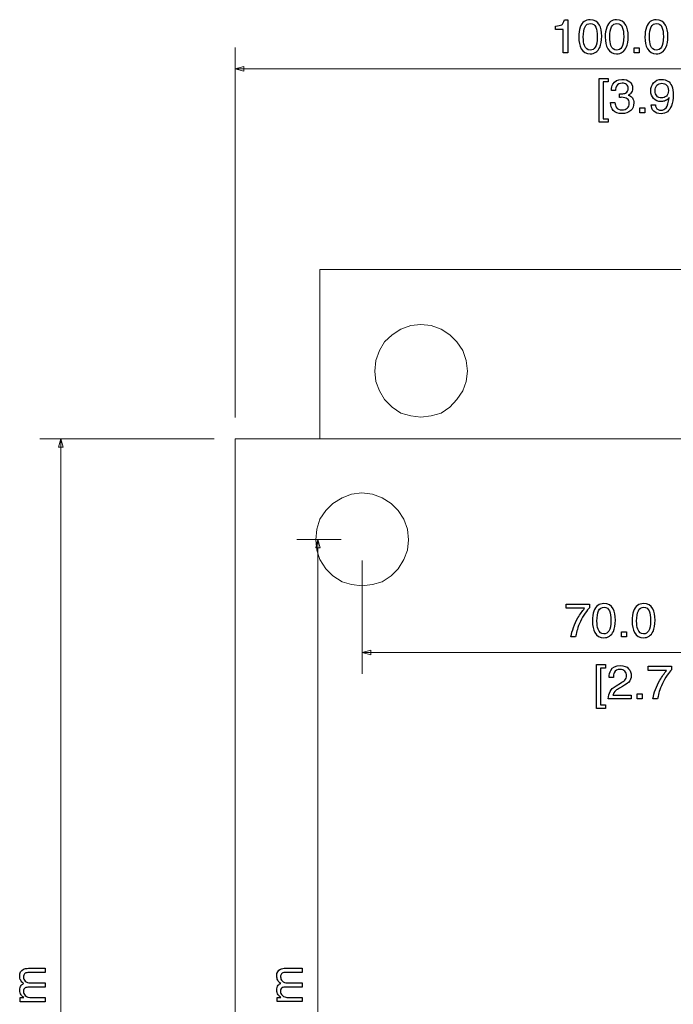
# Model space of a CAD drawing. Units: millimetres. Extents: x -259 to 276, y -186 to 184.
# Drawn here: x 136 to 213, y -59 to 58 of the extents above; entities that cross this region are included whole.
import ezdxf

# ---------------------------------------------------------------- set-up
doc = ezdxf.new("R2010")
doc.units = ezdxf.units.MM
doc.header["$MEASUREMENT"] = 0
doc.layers.add('Artwork', color=7, linetype='Continuous')
doc.layers.add('Dims', color=7, linetype='Continuous')

msp = doc.modelspace()

# ---------------------------------------------------------------- linework, layer by layer
at = {"layer": 'Artwork', "color": 250, "lineweight": 9}
for points in [[(171.2207, 8.305), (171.2207, 28.3711)], [(251.2149, 28.3711), (171.2207, 28.3711)], [(188.7275, 16.3321), (188.5912, 17.5763), (188.1724, 18.7531), (187.4814, 19.7907), (186.6509, 20.6213), (185.6151, 21.3123), (184.4364, 21.7292), (183.1908, 21.8674), (182.0154, 21.7292), (180.8382, 21.3123), (179.801, 20.6213), (178.9011, 19.7907), (178.2776, 18.7531), (177.8639, 17.5763), (177.7244, 16.3321), (177.8639, 15.086), (178.2776, 13.9781), (178.9011, 12.939), (179.801, 12.0396), (180.8382, 11.3486), (182.0154, 11.0038), (183.1908, 10.8642), (184.4364, 11.0038), (185.6151, 11.3486), (186.6509, 12.0396), (187.4814, 12.939), (188.1724, 13.9781), (188.5912, 15.086), (188.7275, 16.3321)], [(161.1844, 8.305), (261.2494, 8.305)], [(161.1844, -141.6518), (161.1844, 8.305)], [(181.7377, -3.6679), (181.5999, -2.4222), (181.1849, -1.245), (180.492, -0.2078), (179.6628, 0.6228), (178.6238, 1.3137), (177.4484, 1.7307), (176.2042, 1.8689), (174.9586, 1.7307), (173.8506, 1.3137), (172.7441, 0.6228), (171.9117, -0.2078), (171.2207, -1.245), (170.8727, -2.4222), (170.7363, -3.6679), (170.8727, -4.9121), (171.2207, -6.0205), (171.9117, -7.1284), (172.7441, -7.959), (173.8506, -8.6499), (174.9586, -8.9966), (176.2042, -9.1343), (177.4484, -8.9966), (178.6238, -8.6499), (179.6628, -7.959), (180.492, -7.1284), (181.1849, -6.0205), (181.5999, -4.9121), (181.7377, -3.6679)]]:
    msp.add_lwpolyline(points, dxfattribs=at)
at = {"layer": 'Dims', "color": 5}
for points in [[(200.2272, 57.9777), (200.6166, 57.9777), (200.6166, 54.0492), (200.086, 54.0492), (200.086, 56.8432), (199.1604, 56.8432)], [(199.1604, 56.8432), (199.1604, 57.227)], [(208.5159, 54.6475), (209.0972, 54.6475), (209.0972, 54.0492), (208.5159, 54.0492), (208.5159, 54.6475)], [(204.3577, 51.0347), (205.4132, 51.0347), (205.4132, 50.6283), (204.8262, 50.6283), (204.8262, 46.2538), (205.4132, 46.2538), (205.4132, 45.8475), (204.3577, 45.8475), (204.3577, 51.0347)], [(206.2928, 49.6123), (205.8074, 49.6123)], [(206.7838, 48.7825), (206.7838, 49.2172)], [(205.7058, 48.1729), (206.2251, 48.1729)], [(210.5261, 47.9133), (211.0284, 47.9133)], [(209.1893, 47.5577), (209.7706, 47.5577), (209.7706, 46.9594), (209.1893, 46.9594), (209.1893, 47.5577)], [(202.6264, -11.8076), (200.4476, -11.8076), (200.4476, -11.3053), (203.1908, -11.3053)], [(203.1908, -11.3053), (203.1908, -11.7399)], [(206.997, -14.5903), (207.5783, -14.5903), (207.5783, -15.1886), (206.997, -15.1886), (206.997, -14.5903)], [(201.5539, -15.1886), (201.0064, -15.1886)], [(204.044, -18.4827), (205.0995, -18.4827), (205.0995, -18.8891), (204.5125, -18.8891), (204.5125, -23.2636), (205.0995, -23.2636), (205.0995, -23.6699), (204.044, -23.6699), (204.044, -18.4827)], [(212.3516, -19.177), (210.1728, -19.177), (210.1728, -18.6747), (212.916, -18.6747)], [(212.916, -18.6747), (212.916, -19.1093)], [(206.0355, -20.0124), (205.5275, -20.0124)], [(206.3573, -20.9832), (206.8878, -20.6784)], [(205.9847, -22.0895), (208.1409, -22.0895), (208.1409, -22.558), (205.4316, -22.558)], [(207.1362, -21.0622), (206.758, -21.2711)], [(208.8756, -21.9597), (209.4569, -21.9597), (209.4569, -22.558), (208.8756, -22.558), (208.8756, -21.9597)], [(211.2791, -22.558), (210.7316, -22.558)], [(136.6556, -54.4919), (138.6199, -54.4919), (138.6199, -55.0055), (136.571, -55.0055)], [(167.1556, -54.4745), (169.1199, -54.4745), (169.1199, -54.9881), (167.071, -54.9881)], [(136.904, -56.2304), (138.6199, -56.2304), (138.6199, -56.7327), (136.6952, -56.7327)], [(167.404, -56.213), (169.1199, -56.213), (169.1199, -56.7153), (167.1952, -56.7153)], [(137.0564, -57.9689), (138.6199, -57.9689), (138.6199, -58.4656), (135.6679, -58.4656)], [(135.6679, -58.4656), (135.6679, -57.9745), (136.0856, -57.9745)], [(167.5564, -57.9515), (169.1199, -57.9515), (169.1199, -58.4482), (166.1679, -58.4482)], [(166.1679, -58.4482), (166.1679, -57.9571), (166.5856, -57.9571)]]:
    msp.add_lwpolyline(points, dxfattribs=at)
at = {"layer": 'Dims', "color": 155, "lineweight": 9}
for points in [[(161.1844, 10.805), (161.1844, 54.6798)], [(162.2003, 51.9075), (161.1844, 52.1798), (162.2003, 52.452), (162.2003, 51.9075)], [(161.1844, 52.1798), (261.1494, 52.1798)], [(158.6844, 8.305), (137.9893, 8.305)], [(140.7615, 7.289), (140.4893, 8.305), (140.217, 7.289), (140.7615, 7.289)], [(140.4893, -141.6518), (140.4893, 8.305)], [(173.737, -3.6327), (168.4893, -3.6327)], [(171.2615, -4.6486), (170.9893, -3.6327), (170.717, -4.6486), (171.2615, -4.6486)], [(170.9893, -129.6794), (170.9893, -3.6327)], [(176.237, -6.1327), (176.237, -19.558)], [(177.2529, -17.3302), (176.237, -17.058), (177.2529, -16.7857), (177.2529, -17.3302)], [(176.237, -17.058), (246.1982, -17.058)]]:
    msp.add_lwpolyline(points, dxfattribs=at)
at = {"layer": 'Dims', "color": 5}
for points, knots in [([(199.1604, 57.227), (199.516, 57.2609), (199.7643, 57.3173), (199.9111, 57.402), (200.0522, 57.481), (200.1538, 57.6729), (200.2272, 57.9777)], [0, 0, 0, 0, 1, 1, 1, 2, 2, 2, 2]), ([(203.2873, 57.9946), (203.7953, 57.9946), (204.1622, 57.7858), (204.3936, 57.3625), (204.5686, 57.0407), (204.6589, 56.5948), (204.6589, 56.0304), (204.6589, 55.4942), (204.5799, 55.0483), (204.4162, 54.6983), (204.1848, 54.196), (203.8066, 53.942), (203.2817, 53.942), (202.8076, 53.942), (202.4576, 54.1452), (202.2262, 54.5572), (202.0286, 54.9015), (201.9327, 55.3643), (201.9327, 55.9401), (201.9327, 56.3916), (201.9948, 56.7754), (202.1077, 57.0972), (202.3221, 57.6955), (202.7172, 57.9946), (203.2873, 57.9946)], [0, 0, 0, 0, 1, 1, 1, 2, 2, 2, 3, 3, 3, 4, 4, 4, 5, 5, 5, 6, 6, 6, 7, 7, 7, 8, 8, 8, 8]), ([(203.2817, 54.3935), (203.5357, 54.3935), (203.7389, 54.5064), (203.8913, 54.7378), (204.0437, 54.9636), (204.1227, 55.3869), (204.1227, 56.0078), (204.1227, 56.4594), (204.0663, 56.8262), (203.959, 57.1141), (203.8461, 57.402), (203.6316, 57.5487), (203.3156, 57.5487), (203.022, 57.5487), (202.8076, 57.4133), (202.6721, 57.1367), (202.5366, 56.8601), (202.4689, 56.4594), (202.4689, 55.9231), (202.4689, 55.5224), (202.514, 55.195), (202.5987, 54.9523), (202.7342, 54.5798), (202.96, 54.3935), (203.2817, 54.3935)], [0, 0, 0, 0, 1, 1, 1, 2, 2, 2, 3, 3, 3, 4, 4, 4, 5, 5, 5, 6, 6, 6, 7, 7, 7, 8, 8, 8, 8]), ([(206.4265, 57.9946), (206.9345, 57.9946), (207.3014, 57.7858), (207.5328, 57.3625), (207.7078, 57.0407), (207.7981, 56.5948), (207.7981, 56.0304), (207.7981, 55.4942), (207.7191, 55.0483), (207.5554, 54.6983), (207.324, 54.196), (206.9458, 53.942), (206.4209, 53.942), (205.9468, 53.942), (205.5968, 54.1452), (205.3654, 54.5572), (205.1678, 54.9015), (205.0719, 55.3643), (205.0719, 55.9401), (205.0719, 56.3916), (205.134, 56.7754), (205.2469, 57.0972), (205.4613, 57.6955), (205.8564, 57.9946), (206.4265, 57.9946)], [0, 0, 0, 0, 1, 1, 1, 2, 2, 2, 3, 3, 3, 4, 4, 4, 5, 5, 5, 6, 6, 6, 7, 7, 7, 8, 8, 8, 8]), ([(206.4209, 54.3935), (206.6749, 54.3935), (206.8781, 54.5064), (207.0305, 54.7378), (207.1829, 54.9636), (207.2619, 55.3869), (207.2619, 56.0078), (207.2619, 56.4594), (207.2055, 56.8262), (207.0982, 57.1141), (206.9853, 57.402), (206.7708, 57.5487), (206.4548, 57.5487), (206.1612, 57.5487), (205.9468, 57.4133), (205.8113, 57.1367), (205.6758, 56.8601), (205.6081, 56.4594), (205.6081, 55.9231), (205.6081, 55.5224), (205.6532, 55.195), (205.7379, 54.9523), (205.8734, 54.5798), (206.0992, 54.3935), (206.4209, 54.3935)], [0, 0, 0, 0, 1, 1, 1, 2, 2, 2, 3, 3, 3, 4, 4, 4, 5, 5, 5, 6, 6, 6, 7, 7, 7, 8, 8, 8, 8]), ([(211.1339, 57.9946), (211.6419, 57.9946), (212.0088, 57.7858), (212.2402, 57.3625), (212.4152, 57.0407), (212.5055, 56.5948), (212.5055, 56.0304), (212.5055, 55.4942), (212.4265, 55.0483), (212.2628, 54.6983), (212.0314, 54.196), (211.6532, 53.942), (211.1283, 53.942), (210.6542, 53.942), (210.3042, 54.1452), (210.0728, 54.5572), (209.8752, 54.9015), (209.7793, 55.3643), (209.7793, 55.9401), (209.7793, 56.3916), (209.8414, 56.7754), (209.9543, 57.0972), (210.1687, 57.6955), (210.5638, 57.9946), (211.1339, 57.9946)], [0, 0, 0, 0, 1, 1, 1, 2, 2, 2, 3, 3, 3, 4, 4, 4, 5, 5, 5, 6, 6, 6, 7, 7, 7, 8, 8, 8, 8]), ([(211.1283, 54.3935), (211.3823, 54.3935), (211.5855, 54.5064), (211.7379, 54.7378), (211.8903, 54.9636), (211.9693, 55.3869), (211.9693, 56.0078), (211.9693, 56.4594), (211.9129, 56.8262), (211.8056, 57.1141), (211.6927, 57.402), (211.4782, 57.5487), (211.1622, 57.5487), (210.8686, 57.5487), (210.6542, 57.4133), (210.5187, 57.1367), (210.3832, 56.8601), (210.3155, 56.4594), (210.3155, 55.9231), (210.3155, 55.5224), (210.3606, 55.195), (210.4453, 54.9523), (210.5808, 54.5798), (210.8066, 54.3935), (211.1283, 54.3935)], [0, 0, 0, 0, 1, 1, 1, 2, 2, 2, 3, 3, 3, 4, 4, 4, 5, 5, 5, 6, 6, 6, 7, 7, 7, 8, 8, 8, 8]), ([(205.8074, 49.6123), (205.8074, 49.9058), (205.8638, 50.1541), (205.9823, 50.363), (206.1855, 50.7299), (206.5411, 50.9105), (207.0491, 50.9105), (207.4499, 50.9105), (207.7603, 50.8202), (207.9805, 50.6452), (208.2006, 50.4646), (208.3135, 50.2049), (208.3135, 49.8663), (208.3135, 49.6236), (208.2457, 49.426), (208.1159, 49.2736), (208.0369, 49.1833), (207.9297, 49.1099), (207.8055, 49.0535), (208.0087, 48.997), (208.1724, 48.8898), (208.2909, 48.7261), (208.4038, 48.5624), (208.4659, 48.3649), (208.4659, 48.1278), (208.4659, 47.7496), (208.3417, 47.4448), (208.0933, 47.2078), (207.845, 46.9707), (207.4894, 46.8522), (207.0378, 46.8522)], [0, 0, 0, 0, 1, 1, 1, 2, 2, 2, 3, 3, 3, 4, 4, 4, 5, 5, 5, 6, 6, 6, 7, 7, 7, 8, 8, 8, 9, 9, 9, 10, 10, 10, 10]), ([(206.7838, 49.2172), (206.8346, 49.2115), (206.8798, 49.2115), (206.9137, 49.2059), (206.9475, 49.2059), (206.987, 49.2059), (207.0266, 49.2059), (207.2128, 49.2059), (207.3652, 49.2341), (207.4838, 49.2962), (207.6926, 49.3978), (207.7998, 49.5784), (207.7998, 49.8437), (207.7998, 50.0412), (207.7265, 50.1936), (207.5854, 50.3009), (207.4499, 50.4081), (207.2862, 50.4589), (207.0999, 50.4589), (206.7669, 50.4589), (206.5411, 50.3517), (206.4113, 50.1316), (206.3436, 50.0074), (206.3041, 49.8324), (206.2928, 49.6123)], [0, 0, 0, 0, 1, 1, 1, 2, 2, 2, 3, 3, 3, 4, 4, 4, 5, 5, 5, 6, 6, 6, 7, 7, 7, 8, 8, 8, 8]), ([(211.0284, 47.9133), (211.0397, 47.6367), (211.1469, 47.4505), (211.3445, 47.3432), (211.4461, 47.2924), (211.559, 47.2642), (211.6888, 47.2642), (211.9259, 47.2642), (212.1234, 47.3602), (212.2928, 47.5577), (212.4621, 47.7553), (212.5806, 48.156), (212.6483, 48.76), (212.5355, 48.585), (212.4, 48.4665), (212.2363, 48.3931), (212.0783, 48.3253), (211.9033, 48.2858), (211.7114, 48.2858), (211.3332, 48.2858), (211.034, 48.4044), (210.8083, 48.6414), (210.5881, 48.8785), (210.4809, 49.1833), (210.4809, 49.5558), (210.4809, 49.9171), (210.5881, 50.2332), (210.8083, 50.5041), (211.0228, 50.775), (211.3501, 50.9105), (211.7735, 50.9105), (212.3492, 50.9105), (212.7443, 50.6508), (212.9644, 50.1372), (213.0886, 49.8493), (213.1451, 49.4937), (213.1451, 49.0648), (213.1451, 48.5793), (213.0717, 48.156), (212.9306, 47.7835), (212.6879, 47.157), (212.2815, 46.8465), (211.7057, 46.8465), (211.3219, 46.8465), (211.0284, 46.9481), (210.8252, 47.1513), (210.6277, 47.3545), (210.5261, 47.6085), (210.5261, 47.9133)], [0, 0, 0, 0, 1, 1, 1, 2, 2, 2, 3, 3, 3, 4, 4, 4, 5, 5, 5, 6, 6, 6, 7, 7, 7, 8, 8, 8, 9, 9, 9, 10, 10, 10, 11, 11, 11, 12, 12, 12, 13, 13, 13, 14, 14, 14, 15, 15, 15, 16, 16, 16, 16]), ([(211.7791, 48.7261), (211.9767, 48.7261), (212.1573, 48.7882), (212.321, 48.918), (212.479, 49.0478), (212.5637, 49.2736), (212.5637, 49.5953), (212.5637, 49.8888), (212.4903, 50.1033), (212.3436, 50.2444), (212.1968, 50.3912), (212.0105, 50.4589), (211.7848, 50.4589), (211.542, 50.4589), (211.3501, 50.3799), (211.209, 50.2162), (211.0679, 50.0525), (210.9945, 49.838), (210.9945, 49.5615), (210.9945, 49.3075), (211.0566, 49.1043), (211.1808, 48.9519), (211.305, 48.7995), (211.5082, 48.7261), (211.7791, 48.7261)], [0, 0, 0, 0, 1, 1, 1, 2, 2, 2, 3, 3, 3, 4, 4, 4, 5, 5, 5, 6, 6, 6, 7, 7, 7, 8, 8, 8, 8]), ([(207.0378, 46.8522), (206.5694, 46.8522), (206.2307, 46.982), (206.0219, 47.236), (205.813, 47.49), (205.7058, 47.8061), (205.7058, 48.1729)], [0, 0, 0, 0, 1, 1, 1, 2, 2, 2, 2]), ([(206.2251, 48.1729), (206.2476, 47.9189), (206.2928, 47.7327), (206.3662, 47.6142), (206.496, 47.4053), (206.7274, 47.3037), (207.0661, 47.3037), (207.3257, 47.3037), (207.5346, 47.3714), (207.6926, 47.5126), (207.8506, 47.6537), (207.9297, 47.8343), (207.9297, 48.0544), (207.9297, 48.3253), (207.845, 48.5173), (207.6813, 48.6245), (207.512, 48.7317), (207.2806, 48.7882), (206.987, 48.7882), (206.9532, 48.7882), (206.9193, 48.7882), (206.8854, 48.7825), (206.8516, 48.7825), (206.8177, 48.7825), (206.7838, 48.7825)], [0, 0, 0, 0, 1, 1, 1, 2, 2, 2, 3, 3, 3, 4, 4, 4, 5, 5, 5, 6, 6, 6, 7, 7, 7, 8, 8, 8, 8]), ([(204.9076, -11.2432), (205.4156, -11.2432), (205.7825, -11.452), (206.0139, -11.8753), (206.1889, -12.1971), (206.2792, -12.643), (206.2792, -13.2074), (206.2792, -13.7436), (206.2002, -14.1895), (206.0365, -14.5395), (205.8051, -15.0418), (205.4269, -15.2958), (204.902, -15.2958), (204.4279, -15.2958), (204.0779, -15.0926), (203.8465, -14.6806), (203.6489, -14.3363), (203.553, -13.8735), (203.553, -13.2977), (203.553, -12.8462), (203.6151, -12.4624), (203.728, -12.1406), (203.9424, -11.5423), (204.3375, -11.2432), (204.9076, -11.2432)], [0, 0, 0, 0, 1, 1, 1, 2, 2, 2, 3, 3, 3, 4, 4, 4, 5, 5, 5, 6, 6, 6, 7, 7, 7, 8, 8, 8, 8]), ([(209.615, -11.2432), (210.123, -11.2432), (210.4899, -11.452), (210.7213, -11.8753), (210.8963, -12.1971), (210.9866, -12.643), (210.9866, -13.2074), (210.9866, -13.7436), (210.9076, -14.1895), (210.7439, -14.5395), (210.5125, -15.0418), (210.1343, -15.2958), (209.6094, -15.2958), (209.1353, -15.2958), (208.7853, -15.0926), (208.5539, -14.6806), (208.3563, -14.3363), (208.2604, -13.8735), (208.2604, -13.2977), (208.2604, -12.8462), (208.3225, -12.4624), (208.4354, -12.1406), (208.6498, -11.5423), (209.0449, -11.2432), (209.615, -11.2432)], [0, 0, 0, 0, 1, 1, 1, 2, 2, 2, 3, 3, 3, 4, 4, 4, 5, 5, 5, 6, 6, 6, 7, 7, 7, 8, 8, 8, 8]), ([(201.0064, -15.1886), (201.1306, -14.4379), (201.4072, -13.6872), (201.8362, -12.9421), (202.0845, -12.5019), (202.3498, -12.1237), (202.6264, -11.8076)], [0, 0, 0, 0, 1, 1, 1, 2, 2, 2, 2]), ([(203.1908, -11.7399), (203.061, -11.864), (202.8973, -12.0785), (202.6828, -12.3833), (202.474, -12.6881), (202.2877, -13.0155), (202.124, -13.3711), (201.966, -13.7154), (201.8475, -14.0259), (201.7628, -14.3081), (201.712, -14.4887), (201.6386, -14.7822), (201.5539, -15.1886)], [0, 0, 0, 0, 1, 1, 1, 2, 2, 2, 3, 3, 3, 4, 4, 4, 4]), ([(204.902, -14.8443), (205.156, -14.8443), (205.3592, -14.7314), (205.5116, -14.5), (205.664, -14.2742), (205.743, -13.8509), (205.743, -13.23), (205.743, -12.7784), (205.6866, -12.4116), (205.5793, -12.1237), (205.4664, -11.8358), (205.2519, -11.6891), (204.9359, -11.6891), (204.6423, -11.6891), (204.4279, -11.8245), (204.2924, -12.1011), (204.1569, -12.3777), (204.0892, -12.7784), (204.0892, -13.3147), (204.0892, -13.7154), (204.1343, -14.0428), (204.219, -14.2855), (204.3545, -14.658), (204.5803, -14.8443), (204.902, -14.8443)], [0, 0, 0, 0, 1, 1, 1, 2, 2, 2, 3, 3, 3, 4, 4, 4, 5, 5, 5, 6, 6, 6, 7, 7, 7, 8, 8, 8, 8]), ([(209.6094, -14.8443), (209.8634, -14.8443), (210.0666, -14.7314), (210.219, -14.5), (210.3714, -14.2742), (210.4504, -13.8509), (210.4504, -13.23), (210.4504, -12.7784), (210.394, -12.4116), (210.2867, -12.1237), (210.1738, -11.8358), (209.9593, -11.6891), (209.6433, -11.6891), (209.3497, -11.6891), (209.1353, -11.8245), (208.9998, -12.1011), (208.8643, -12.3777), (208.7966, -12.7784), (208.7966, -13.3147), (208.7966, -13.7154), (208.8417, -14.0428), (208.9264, -14.2855), (209.0619, -14.658), (209.2877, -14.8443), (209.6094, -14.8443)], [0, 0, 0, 0, 1, 1, 1, 2, 2, 2, 3, 3, 3, 4, 4, 4, 5, 5, 5, 6, 6, 6, 7, 7, 7, 8, 8, 8, 8]), ([(205.5275, -20.0124), (205.5332, -19.6681), (205.6009, -19.3858), (205.7194, -19.1714), (205.9339, -18.7875), (206.3121, -18.5956), (206.8596, -18.5956), (207.3112, -18.5956), (207.6385, -18.7198), (207.8474, -18.9625), (208.0562, -19.2109), (208.1635, -19.4818), (208.1635, -19.781), (208.1635, -20.097), (208.0506, -20.368), (207.8304, -20.5881), (207.7006, -20.7179), (207.4692, -20.876), (207.1362, -21.0622)], [0, 0, 0, 0, 1, 1, 1, 2, 2, 2, 3, 3, 3, 4, 4, 4, 5, 5, 5, 6, 6, 6, 6]), ([(206.8878, -20.6784), (207.1249, -20.5429), (207.2942, -20.4244), (207.3845, -20.3228), (207.5369, -20.1704), (207.6103, -20.0011), (207.6103, -19.8035), (207.6103, -19.5721), (207.5426, -19.3915), (207.4071, -19.256), (207.266, -19.1206), (207.0854, -19.0528), (206.854, -19.0528), (206.5153, -19.0528), (206.2782, -19.1826), (206.1484, -19.4366), (206.0807, -19.5778), (206.0412, -19.7697), (206.0355, -20.0124)], [0, 0, 0, 0, 1, 1, 1, 2, 2, 2, 3, 3, 3, 4, 4, 4, 5, 5, 5, 6, 6, 6, 6]), ([(210.7316, -22.558), (210.8558, -21.8073), (211.1324, -21.0566), (211.5614, -20.3115), (211.8097, -19.8713), (212.075, -19.4931), (212.3516, -19.177)], [0, 0, 0, 0, 1, 1, 1, 2, 2, 2, 2]), ([(212.916, -19.1093), (212.7862, -19.2334), (212.6225, -19.4479), (212.408, -19.7527), (212.1992, -20.0575), (212.0129, -20.3849), (211.8492, -20.7405), (211.6912, -21.0848), (211.5727, -21.3953), (211.488, -21.6775), (211.4372, -21.8581), (211.3638, -22.1516), (211.2791, -22.558)], [0, 0, 0, 0, 1, 1, 1, 2, 2, 2, 3, 3, 3, 4, 4, 4, 4]), ([(205.4316, -22.558), (205.4542, -22.2193), (205.5219, -21.9202), (205.6461, -21.6718), (205.7646, -21.4178), (206.0017, -21.1921), (206.3573, -20.9832)], [0, 0, 0, 0, 1, 1, 1, 2, 2, 2, 2]), ([(206.758, -21.2711), (206.5774, -21.3727), (206.4363, -21.4686), (206.3347, -21.5589), (206.1484, -21.717), (206.0355, -21.892), (205.9847, -22.0895)], [0, 0, 0, 0, 1, 1, 1, 2, 2, 2, 2]), ([(136.0856, -57.9745), (135.9445, -57.856), (135.8372, -57.7487), (135.7695, -57.6528), (135.6566, -57.4891), (135.6001, -57.3028), (135.6001, -57.094), (135.6001, -56.8625), (135.6622, -56.6706), (135.7751, -56.5295), (135.8429, -56.4449), (135.9388, -56.3715), (136.0686, -56.3094), (135.9106, -56.1965), (135.7921, -56.0667), (135.7187, -55.9199), (135.6397, -55.7675), (135.6001, -55.6038), (135.6001, -55.4176), (135.6001, -55.0225), (135.7469, -54.7515), (136.0348, -54.6048), (136.1872, -54.5314), (136.396, -54.4919), (136.6556, -54.4919)], [0, 0, 0, 0, 1, 1, 1, 2, 2, 2, 3, 3, 3, 4, 4, 4, 5, 5, 5, 6, 6, 6, 7, 7, 7, 8, 8, 8, 8]), ([(166.5856, -57.9571), (166.4445, -57.8386), (166.3372, -57.7313), (166.2695, -57.6354), (166.1566, -57.4717), (166.1001, -57.2854), (166.1001, -57.0766), (166.1001, -56.8451), (166.1622, -56.6532), (166.2751, -56.5121), (166.3429, -56.4275), (166.4388, -56.3541), (166.5686, -56.292), (166.4106, -56.1791), (166.2921, -56.0493), (166.2187, -55.9025), (166.1397, -55.7501), (166.1001, -55.5864), (166.1001, -55.4002), (166.1001, -55.0051), (166.2469, -54.7341), (166.5348, -54.5874), (166.6872, -54.514), (166.896, -54.4745), (167.1556, -54.4745)], [0, 0, 0, 0, 1, 1, 1, 2, 2, 2, 3, 3, 3, 4, 4, 4, 5, 5, 5, 6, 6, 6, 7, 7, 7, 8, 8, 8, 8]), ([(136.571, -55.0055), (136.3734, -55.0055), (136.238, -55.0563), (136.1646, -55.1523), (136.0912, -55.2539), (136.0517, -55.3724), (136.0517, -55.5135), (136.0517, -55.7111), (136.1194, -55.8748), (136.2493, -56.0159), (136.3791, -56.157), (136.5992, -56.2304), (136.904, -56.2304)], [0, 0, 0, 0, 1, 1, 1, 2, 2, 2, 3, 3, 3, 4, 4, 4, 4]), ([(167.071, -54.9881), (166.8734, -54.9881), (166.738, -55.0389), (166.6646, -55.1349), (166.5912, -55.2365), (166.5517, -55.355), (166.5517, -55.4961), (166.5517, -55.6937), (166.6194, -55.8574), (166.7493, -55.9985), (166.8791, -56.1396), (167.0992, -56.213), (167.404, -56.213)], [0, 0, 0, 0, 1, 1, 1, 2, 2, 2, 3, 3, 3, 4, 4, 4, 4]), ([(136.6952, -56.7327), (136.492, -56.7327), (136.3452, -56.7553), (136.2549, -56.8061), (136.1194, -56.8795), (136.0461, -57.0206), (136.0461, -57.2238), (136.0461, -57.4157), (136.1194, -57.585), (136.2662, -57.7374), (136.4129, -57.8898), (136.6726, -57.9689), (137.0564, -57.9689)], [0, 0, 0, 0, 1, 1, 1, 2, 2, 2, 3, 3, 3, 4, 4, 4, 4]), ([(167.1952, -56.7153), (166.992, -56.7153), (166.8452, -56.7379), (166.7549, -56.7887), (166.6194, -56.8621), (166.5461, -57.0032), (166.5461, -57.2064), (166.5461, -57.3983), (166.6194, -57.5676), (166.7662, -57.72), (166.9129, -57.8724), (167.1726, -57.9515), (167.5564, -57.9515)], [0, 0, 0, 0, 1, 1, 1, 2, 2, 2, 3, 3, 3, 4, 4, 4, 4])]:
    msp.add_open_spline(points, degree=3, knots=knots, dxfattribs=at)

doc.saveas('drawing.dxf')
